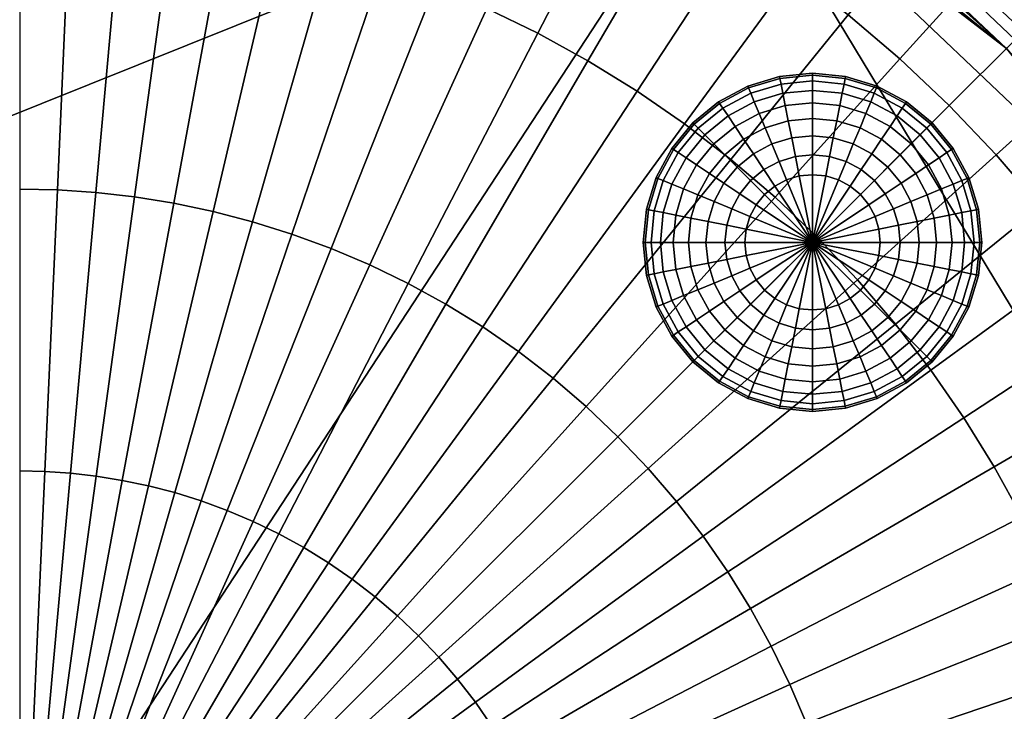
# Model space of a CAD drawing. Units: millimetres. Extents: x -248 to 248, y -248 to 248.
# Drawn here: x 0 to 145, y 48 to 150 of the extents above; entities that cross this region are included whole.
import ezdxf

# ---------------------------------------------------------------- set-up
doc = ezdxf.new("R2010")
doc.units = ezdxf.units.MM
doc.header["$MEASUREMENT"] = 0
for name, color, linetype in [('dno', 7, 'Continuous'), ('nozky', 250, 'Continuous'), ('osy', 6, 'Continuous'), ('sedak boky', 7, 'Continuous'), ('sedak vrch', 7, 'Continuous')]:
    doc.layers.add(name, color=color, linetype=linetype)

msp = doc.modelspace()

# ---------------------------------------------------------------- linework, layer by layer
at = {"layer": 'osy'}
msp.add_lwpolyline([(0, 200), (0, -200)], dxfattribs=at)

# ---------------------------------------------------------------- meshes
at = {"layer": 'dno'}
mesh = msp.add_polyface(dxfattribs=at)
corners = [(-183.15, 94.7, 20), (-198.22, 56.73, 20), (-191.71, 75.89, 20), (-187.68, 85.36, 20), (-172.57, 112.82, 20), (-178.11, 103.87, 20), (-166.56, 121.53, 20), (-160.07, 129.96, 20), (-153.14, 138.05, 20), (103.87, 178.11, 20), (-205.35, 18.53, 20), (-198.22, -56.73, 20), (-205.98, 9.19, 20), (-205.98, -9.19, 20), (-206.18, 0, 20), (-204.28, 27.98, 20), (-195.22, 66.34, 20), (-200.73, 47.11, 20), (-202.74, 37.52, 20), (-112.83, 172.57, 20), (-66.34, 195.22, 20), (-56.73, 198.22, 20), (-47.11, 200.73, 20), (-75.89, 191.71, 20), (-85.36, 187.68, 20), (-27.98, 204.28, 20), (-18.53, 205.35, 20), (-9.19, 205.98, 20), (9.19, 205.98, 20), (-37.52, 202.74, 20), (-129.96, 160.07, 20), (-145.79, 145.79, 20), (-138.05, 153.14, 20), (-121.53, 166.55, 20), (-94.7, 183.15, 20), (-103.87, 178.11, 20), (-121.53, -166.55, 20), (-204.28, -27.98, 20), (-205.35, -18.53, 20), (-202.74, -37.52, 20), (-200.73, -47.11, 20), (-195.22, -66.34, 20), (-187.68, -85.36, 20), (-191.71, -75.89, 20), (-183.15, -94.7, 20), (-166.56, -121.53, 20), (-172.57, -112.82, 20), (-178.11, -103.87, 20), (-145.79, -145.79, 20), (-160.07, -129.96, 20), (-153.14, -138.05, 20), (-129.96, -160.07, 20), (-138.05, -153.14, 20), (-94.7, -183.15, 20), (-112.83, -172.57, 20), (-66.34, -195.22, 20), (-85.36, -187.68, 20), (-103.87, -178.11, 20), (-75.89, -191.71, 20), (-47.11, -200.73, 20), (-56.73, -198.22, 20), (-37.52, -202.74, 20), (-3, -206.16, 20), (-18.53, -205.35, 20), (-27.98, -204.28, 20), (0, -206.18, 20), (3, -206.16, 20), (18.53, 205.35, 20), (27.98, 204.28, 20), (47.11, 200.73, 20), (56.73, 198.22, 20), (66.34, 195.22, 20), (37.52, 202.74, 20), (85.36, 187.68, 20), (94.7, 183.15, 20), (205.98, 9.19, 20), (129.96, 160.07, 20), (112.83, 172.57, 20), (121.53, 166.55, 20), (145.79, 145.79, 20), (75.89, 191.71, 20), (138.05, 153.14, 20), (160.07, 129.96, 20), (153.14, 138.05, 20), (166.56, 121.53, 20), (172.57, 112.82, 20), (183.15, 94.7, 20), (178.11, 103.87, 20), (198.22, 56.73, 20), (187.68, 85.36, 20), (191.71, 75.89, 20), (195.22, 66.34, 20), (200.73, 47.11, 20), (202.74, 37.52, 20), (205.35, 18.53, 20), (204.28, 27.98, 20), (191.71, -75.89, 20), (94.7, -183.15, 20), (112.83, -172.57, 20), (103.87, -178.11, 20), (85.36, -187.68, 20), (37.52, -202.74, 20), (129.96, -160.07, 20), (121.53, -166.55, 20), (145.79, -145.79, 20), (138.05, -153.14, 20), (75.89, -191.71, 20), (27.98, -204.28, 20), (18.53, -205.35, 20), (9.19, -205.98, 20), (47.11, -200.73, 20), (66.34, -195.22, 20), (56.73, -198.22, 20), (198.22, -56.73, 20), (202.74, -37.52, 20), (200.73, -47.11, 20), (205.35, -18.53, 20), (206.18, 0, 20), (205.98, -9.19, 20), (204.28, -27.98, 20), (195.22, -66.34, 20), (160.07, -129.96, 20), (172.57, -112.82, 20), (166.56, -121.53, 20), (153.14, -138.05, 20), (183.15, -94.7, 20), (187.68, -85.36, 20), (178.11, -103.87, 20), (0, 206.18, 20)]
mesh.append_faces([[corners[k] for k in face] for face in [(0, 1, 2, 2), (0, 2, 3, 3), (4, 0, 5, 5), (6, 7, 8, 8), (4, 6, 1, 1), (4, 1, 0, 0), (1, 6, 9, 9), (10, 1, 11, 11), (12, 13, 14, 14), (1, 10, 15, 15), (16, 2, 1, 1), (15, 17, 1, 1), (15, 18, 17, 17), (10, 13, 12, 12), (6, 8, 19, 19), (20, 21, 22, 22), (23, 20, 24, 24), (25, 20, 22, 22), (25, 26, 27, 27), (28, 20, 25, 25), (25, 22, 29, 29), (28, 6, 20, 20), (20, 6, 19, 19), (30, 31, 32, 32), (8, 33, 19, 19), (19, 34, 24, 24), (34, 19, 35, 35), (24, 20, 19, 19), (8, 30, 33, 33), (30, 8, 31, 31), (36, 1, 9, 9), (37, 38, 13, 13), (13, 39, 37, 37), (13, 10, 39, 39), (11, 40, 39, 39), (41, 42, 43, 43), (42, 41, 11, 11), (11, 36, 44, 44), (45, 46, 44, 44), (44, 46, 47, 47), (44, 42, 11, 11), (48, 49, 45, 45), (49, 48, 50, 50), (36, 48, 45, 45), (36, 45, 44, 44), (39, 10, 11, 11), (51, 52, 48, 48), (36, 53, 54, 54), (36, 55, 56, 56), (53, 57, 54, 54), (36, 56, 53, 53), (56, 55, 58, 58), (51, 48, 36, 36), (59, 60, 55, 55), (55, 61, 59, 59), (61, 55, 62, 62), (62, 63, 64, 64), (61, 62, 64, 64), (62, 55, 65, 65), (65, 55, 36, 36), (1, 36, 11, 11), (65, 36, 66, 66), (27, 28, 25, 25), (6, 28, 9, 9), (28, 67, 68, 68), (28, 68, 9, 9), (9, 68, 69, 69), (69, 70, 71, 71), (72, 69, 68, 68), (73, 69, 71, 71), (69, 73, 9, 9), (73, 74, 9, 9), (36, 9, 75, 75), (76, 77, 78, 78), (79, 77, 76, 76), (79, 9, 77, 77), (73, 71, 80, 80), (81, 79, 76, 76), (82, 79, 83, 83), (79, 82, 84, 84), (85, 79, 84, 84), (86, 85, 87, 87), (88, 85, 86, 86), (9, 85, 75, 75), (86, 89, 88, 88), (88, 90, 91, 91), (85, 88, 75, 75), (92, 93, 88, 88), (94, 93, 95, 95), (94, 75, 88, 88), (93, 94, 88, 88), (90, 88, 89, 89), (79, 85, 9, 9), (36, 75, 96, 96), (97, 98, 99, 99), (98, 97, 100, 100), (98, 100, 101, 101), (102, 98, 96, 96), (102, 103, 98, 98), (102, 104, 105, 105), (100, 106, 101, 101), (66, 107, 108, 108), (108, 109, 66, 66), (101, 107, 66, 66), (110, 111, 112, 112), (110, 101, 106, 106), (98, 101, 66, 66), (106, 111, 110, 110), (36, 98, 66, 66), (113, 114, 115, 115), (36, 96, 98, 98), (114, 113, 96, 96), (116, 117, 118, 118), (116, 119, 114, 114), (116, 114, 75, 75), (96, 113, 120, 120), (121, 122, 123, 123), (121, 124, 104, 104), (104, 96, 121, 121), (125, 96, 126, 126), (127, 122, 125, 125), (96, 125, 122, 122), (121, 96, 122, 122), (104, 102, 96, 96), (96, 75, 114, 114), (75, 117, 116, 116), (128, 28, 27, 27)]])
at = {"layer": 'nozky'}
mesh = msp.add_polyface(dxfattribs=at)
corners = [(96.58, 130.86, 12.07), (97.29, 130.39, 9.26), (95.09, 126.26, 9.26), (94.3, 126.59, 12.07), (96.34, 131.02, 15), (94.03, 126.7, 15), (96.34, 131.02, 20), (94.03, 126.7, 20), (102.56, 131.7, 4.39), (104.17, 130.09, 2.53), (101.89, 127.32, 2.53), (100, 128.58, 4.39), (101.24, 133.02, 6.67), (98.45, 129.62, 6.67), (100.26, 134, 9.26), (99.66, 134.6, 12.07), (99.45, 134.81, 15), (99.45, 134.81, 20), (106.95, 132.38, 2.53), (108.39, 130.22, 1.14), (106, 128.26, 1.14), (105.68, 134.26, 4.39), (104.65, 135.82, 6.67), (103.88, 136.97, 9.26), (103.4, 137.68, 12.07), (103.24, 137.92, 15), (103.24, 137.92, 20), (111.11, 131.67, 1.14), (112.18, 129.07, 0.29), (109.95, 127.88, 0.29), (110.12, 134.07, 2.53), (109.25, 136.17, 4.39), (108.53, 137.89, 6.67), (108, 139.17, 9.26), (107.67, 139.96, 12.07), (107.56, 140.23, 15), (107.56, 140.23, 20), (114.06, 132.57, 1.14), (114.61, 129.81, 0.29), (113.55, 135.11, 2.53), (113.11, 137.34, 4.39), (112.75, 139.17, 6.67), (112.48, 140.53, 9.26), (112.31, 141.37, 12.07), (112.25, 141.65, 15), (112.25, 141.65, 20), (117.13, 132.87, 1.14), (117.13, 130.06, 0.29), (117.13, 135.46, 2.53), (117.13, 137.74, 4.39), (117.13, 139.6, 6.67), (117.13, 140.99, 9.26), (117.13, 141.84, 12.07), (117.13, 142.13, 15), (117.13, 142.13, 20)]
mesh.append_faces([[corners[k] for k in face] for face in [(0, 1, 2, 3), (4, 0, 3, 5), (6, 4, 5, 7), (8, 9, 10, 11), (12, 8, 11, 13), (14, 12, 13, 1), (15, 14, 1, 0), (16, 15, 0, 4), (17, 16, 4, 6), (18, 19, 20, 9), (21, 18, 9, 8), (22, 21, 8, 12), (23, 22, 12, 14), (24, 23, 14, 15), (25, 24, 15, 16), (26, 25, 16, 17), (27, 28, 29, 19), (30, 27, 19, 18), (31, 30, 18, 21), (32, 31, 21, 22), (33, 32, 22, 23), (34, 33, 23, 24), (35, 34, 24, 25), (36, 35, 25, 26), (37, 38, 28, 27), (39, 37, 27, 30), (40, 39, 30, 31), (41, 40, 31, 32), (42, 41, 32, 33), (43, 42, 33, 34), (44, 43, 34, 35), (45, 44, 35, 36), (46, 47, 38, 37), (48, 46, 37, 39), (49, 48, 39, 40), (50, 49, 40, 41), (51, 50, 41, 42), (52, 51, 42, 43), (53, 52, 43, 44), (54, 53, 44, 45)]])
mesh = msp.add_polyface(dxfattribs=at)
corners = [(119.08, 126.94), (117.13, 117.13), (117.13, 127.13), (119.65, 129.81, 0.29), (117.13, 130.06, 0.29), (120.2, 132.57, 1.14), (117.13, 132.87, 1.14), (120.71, 135.11, 2.53), (117.13, 135.46, 2.53), (121.15, 137.34, 4.39), (117.13, 137.74, 4.39), (121.52, 139.17, 6.67), (117.13, 139.6, 6.67), (121.79, 140.53, 9.26), (117.13, 140.99, 9.26), (121.95, 141.37, 12.07), (117.13, 141.84, 12.07), (122.01, 141.65, 15), (117.13, 142.13, 15), (122.01, 141.65, 20), (117.13, 142.13, 20), (120.96, 126.37), (122.08, 129.07, 0.29), (123.15, 131.67, 1.14), (124.15, 134.07, 2.53), (125.02, 136.17, 4.39), (125.73, 137.89, 6.67), (126.26, 139.17, 9.26), (126.59, 139.96, 12.07), (126.7, 140.23, 15), (126.7, 140.23, 20), (122.69, 125.45), (124.31, 127.88, 0.29), (125.88, 130.22, 1.14), (127.32, 132.38, 2.53), (128.58, 134.26, 4.39), (129.62, 135.82, 6.67), (130.39, 136.97, 9.26), (124.2, 124.2), (126.27, 126.27, 0.29), (128.26, 128.26, 1.14), (130.09, 130.09, 2.53), (125.45, 122.69), (127.88, 124.31, 0.29), (130.22, 125.88, 1.14), (126.37, 120.96), (129.07, 122.08, 0.29), (126.94, 119.08), (129.81, 119.65, 0.29), (127.13, 117.13), (130.06, 117.13, 0.29)]
mesh.append_faces([[corners[k] for k in face] for face in [(0, 1, 2, 2), (3, 0, 2, 4), (5, 3, 4, 6), (7, 5, 6, 8), (9, 7, 8, 10), (11, 9, 10, 12), (13, 11, 12, 14), (15, 13, 14, 16), (17, 15, 16, 18), (19, 17, 18, 20), (21, 1, 0, 0), (22, 21, 0, 3), (23, 22, 3, 5), (24, 23, 5, 7), (25, 24, 7, 9), (26, 25, 9, 11), (27, 26, 11, 13), (28, 27, 13, 15), (29, 28, 15, 17), (30, 29, 17, 19), (31, 1, 21, 21), (32, 31, 21, 22), (33, 32, 22, 23), (34, 33, 23, 24), (35, 34, 24, 25), (36, 35, 25, 26), (37, 36, 26, 27), (38, 1, 31, 31), (39, 38, 31, 32), (40, 39, 32, 33), (41, 40, 33, 34), (42, 1, 38, 38), (43, 42, 38, 39), (44, 43, 39, 40), (45, 1, 42, 42), (46, 45, 42, 43), (47, 1, 45, 45), (48, 47, 45, 46), (49, 1, 47, 47), (50, 49, 47, 48)]])
mesh = msp.add_polyface(dxfattribs=at)
corners = [(130.86, 137.68, 12.07), (130.39, 136.97, 9.26), (126.26, 139.17, 9.26), (126.59, 139.96, 12.07), (131.02, 137.92, 15), (126.7, 140.23, 15), (131.02, 137.92, 20), (126.7, 140.23, 20), (131.7, 131.7, 4.39), (130.09, 130.09, 2.53), (127.32, 132.38, 2.53), (128.58, 134.26, 4.39), (133.02, 133.02, 6.67), (129.62, 135.82, 6.67), (134, 134, 9.26), (134.6, 134.6, 12.07), (134.81, 134.81, 15), (134.81, 134.81, 20), (132.38, 127.32, 2.53), (130.22, 125.88, 1.14), (128.26, 128.26, 1.14), (134.27, 128.58, 4.39), (135.82, 129.62, 6.67), (136.97, 130.39, 9.26), (137.68, 130.86, 12.07), (137.92, 131.02, 15), (137.92, 131.02, 20), (131.67, 123.15, 1.14), (129.07, 122.08, 0.29), (127.88, 124.31, 0.29), (134.07, 124.15, 2.53), (136.17, 125.02, 4.39), (137.89, 125.73, 6.67), (139.17, 126.26, 9.26), (139.96, 126.59, 12.07), (140.23, 126.7, 15), (140.23, 126.7, 20), (132.57, 120.2, 1.14), (129.81, 119.65, 0.29), (135.11, 120.71, 2.53), (137.34, 121.15, 4.39), (139.17, 121.52, 6.67), (140.53, 121.79, 9.26), (141.37, 121.95, 12.07), (141.65, 122.01, 15), (141.65, 122.01, 20), (132.87, 117.13, 1.14), (130.06, 117.13, 0.29), (135.46, 117.13, 2.53), (137.74, 117.13, 4.39), (139.6, 117.13, 6.67), (140.99, 117.13, 9.26), (141.84, 117.13, 12.07), (142.13, 117.13, 15), (142.13, 117.13, 20)]
mesh.append_faces([[corners[k] for k in face] for face in [(0, 1, 2, 3), (4, 0, 3, 5), (6, 4, 5, 7), (8, 9, 10, 11), (12, 8, 11, 13), (14, 12, 13, 1), (15, 14, 1, 0), (16, 15, 0, 4), (17, 16, 4, 6), (18, 19, 20, 9), (21, 18, 9, 8), (22, 21, 8, 12), (23, 22, 12, 14), (24, 23, 14, 15), (25, 24, 15, 16), (26, 25, 16, 17), (27, 28, 29, 19), (30, 27, 19, 18), (31, 30, 18, 21), (32, 31, 21, 22), (33, 32, 22, 23), (34, 33, 23, 24), (35, 34, 24, 25), (36, 35, 25, 26), (37, 38, 28, 27), (39, 37, 27, 30), (40, 39, 30, 31), (41, 40, 31, 32), (42, 41, 32, 33), (43, 42, 33, 34), (44, 43, 34, 35), (45, 44, 35, 36), (46, 47, 38, 37), (48, 46, 37, 39), (49, 48, 39, 40), (50, 49, 40, 41), (51, 50, 41, 42), (52, 51, 42, 43), (53, 52, 43, 44), (54, 53, 44, 45)]])
mesh = msp.add_polyface(dxfattribs=at)
corners = [(107.32, 119.08), (117.13, 117.13), (107.13, 117.13), (104.45, 119.65, 0.29), (104.2, 117.13, 0.29), (101.69, 120.2, 1.14), (101.39, 117.13, 1.14), (99.15, 120.71, 2.53), (98.8, 117.13, 2.53), (96.92, 121.15, 4.39), (96.52, 117.13, 4.39), (95.09, 121.52, 6.67), (94.66, 117.13, 6.67), (93.73, 121.79, 9.26), (93.27, 117.13, 9.26), (92.89, 121.95, 12.07), (92.42, 117.13, 12.07), (92.61, 122.01, 15), (92.13, 117.13, 15), (92.61, 122.01, 20), (92.13, 117.13, 20), (107.89, 120.96), (105.19, 122.08, 0.29), (102.59, 123.15, 1.14), (100.19, 124.15, 2.53), (98.09, 125.02, 4.39), (96.37, 125.73, 6.67), (95.09, 126.26, 9.26), (94.3, 126.59, 12.07), (94.03, 126.7, 15), (94.03, 126.7, 20), (108.82, 122.69), (106.38, 124.31, 0.29), (104.04, 125.88, 1.14), (101.89, 127.32, 2.53), (100, 128.58, 4.39), (98.45, 129.62, 6.67), (97.29, 130.39, 9.26), (110.06, 124.2), (107.99, 126.27, 0.29), (106, 128.26, 1.14), (104.17, 130.09, 2.53), (111.58, 125.45), (109.95, 127.88, 0.29), (108.39, 130.22, 1.14), (113.3, 126.37), (112.18, 129.07, 0.29), (115.18, 126.94), (114.61, 129.81, 0.29), (117.13, 127.13), (117.13, 130.06, 0.29)]
mesh.append_faces([[corners[k] for k in face] for face in [(0, 1, 2, 2), (3, 0, 2, 4), (5, 3, 4, 6), (7, 5, 6, 8), (9, 7, 8, 10), (11, 9, 10, 12), (13, 11, 12, 14), (15, 13, 14, 16), (17, 15, 16, 18), (19, 17, 18, 20), (21, 1, 0, 0), (22, 21, 0, 3), (23, 22, 3, 5), (24, 23, 5, 7), (25, 24, 7, 9), (26, 25, 9, 11), (27, 26, 11, 13), (28, 27, 13, 15), (29, 28, 15, 17), (30, 29, 17, 19), (31, 1, 21, 21), (32, 31, 21, 22), (33, 32, 22, 23), (34, 33, 23, 24), (35, 34, 24, 25), (36, 35, 25, 26), (37, 36, 26, 27), (38, 1, 31, 31), (39, 38, 31, 32), (40, 39, 32, 33), (41, 40, 33, 34), (42, 1, 38, 38), (43, 42, 38, 39), (44, 43, 39, 40), (45, 1, 42, 42), (46, 45, 42, 43), (47, 1, 45, 45), (48, 47, 45, 46), (49, 1, 47, 47), (50, 49, 47, 48)]])
mesh = msp.add_polyface(dxfattribs=at)
corners = [(103.4, 96.58, 12.07), (103.88, 97.29, 9.26), (108, 95.09, 9.26), (107.67, 94.3, 12.07), (103.24, 96.34, 15), (107.56, 94.03, 15), (103.24, 96.34, 20), (107.56, 94.03, 20), (102.56, 102.56, 4.39), (104.17, 104.17, 2.53), (106.95, 101.89, 2.53), (105.68, 100, 4.39), (101.24, 101.24, 6.67), (104.65, 98.45, 6.67), (100.26, 100.26, 9.26), (99.66, 99.66, 12.07), (99.45, 99.45, 15), (99.45, 99.45, 20), (101.89, 106.95, 2.53), (104.04, 108.39, 1.14), (106, 106, 1.14), (100, 105.68, 4.39), (98.45, 104.65, 6.67), (97.29, 103.88, 9.26), (96.58, 103.4, 12.07), (96.34, 103.24, 15), (96.34, 103.24, 20), (102.59, 111.11, 1.14), (105.19, 112.18, 0.29), (106.38, 109.95, 0.29), (100.19, 110.12, 2.53), (98.09, 109.25, 4.39), (96.37, 108.53, 6.67), (95.09, 108, 9.26), (94.3, 107.67, 12.07), (94.03, 107.56, 15), (94.03, 107.56, 20), (101.69, 114.06, 1.14), (104.45, 114.61, 0.29), (99.15, 113.55, 2.53), (96.92, 113.11, 4.39), (95.09, 112.75, 6.67), (93.73, 112.48, 9.26), (92.89, 112.31, 12.07), (92.61, 112.25, 15), (92.61, 112.25, 20), (101.39, 117.13, 1.14), (104.2, 117.13, 0.29), (98.8, 117.13, 2.53), (96.52, 117.13, 4.39), (94.66, 117.13, 6.67), (93.27, 117.13, 9.26), (92.42, 117.13, 12.07), (92.13, 117.13, 15), (92.13, 117.13, 20)]
mesh.append_faces([[corners[k] for k in face] for face in [(0, 1, 2, 3), (4, 0, 3, 5), (6, 4, 5, 7), (8, 9, 10, 11), (12, 8, 11, 13), (14, 12, 13, 1), (15, 14, 1, 0), (16, 15, 0, 4), (17, 16, 4, 6), (18, 19, 20, 9), (21, 18, 9, 8), (22, 21, 8, 12), (23, 22, 12, 14), (24, 23, 14, 15), (25, 24, 15, 16), (26, 25, 16, 17), (27, 28, 29, 19), (30, 27, 19, 18), (31, 30, 18, 21), (32, 31, 21, 22), (33, 32, 22, 23), (34, 33, 23, 24), (35, 34, 24, 25), (36, 35, 25, 26), (37, 38, 28, 27), (39, 37, 27, 30), (40, 39, 30, 31), (41, 40, 31, 32), (42, 41, 32, 33), (43, 42, 33, 34), (44, 43, 34, 35), (45, 44, 35, 36), (46, 47, 38, 37), (48, 46, 37, 39), (49, 48, 39, 40), (50, 49, 40, 41), (51, 50, 41, 42), (52, 51, 42, 43), (53, 52, 43, 44), (54, 53, 44, 45)]])
mesh = msp.add_polyface(dxfattribs=at)
corners = [(115.18, 107.32), (117.13, 117.13), (117.13, 107.13), (114.61, 104.45, 0.29), (117.13, 104.2, 0.29), (114.06, 101.69, 1.14), (117.13, 101.39, 1.14), (113.55, 99.15, 2.53), (117.13, 98.8, 2.53), (113.11, 96.92, 4.39), (117.13, 96.52, 4.39), (112.75, 95.09, 6.67), (117.13, 94.66, 6.67), (112.48, 93.73, 9.26), (117.13, 93.27, 9.26), (112.31, 92.89, 12.07), (117.13, 92.42, 12.07), (112.25, 92.61, 15), (117.13, 92.13, 15), (112.25, 92.61, 20), (117.13, 92.13, 20), (113.3, 107.89), (112.18, 105.19, 0.29), (111.11, 102.59, 1.14), (110.12, 100.19, 2.53), (109.25, 98.09, 4.39), (108.53, 96.37, 6.67), (108, 95.09, 9.26), (107.67, 94.3, 12.07), (107.56, 94.03, 15), (107.56, 94.03, 20), (111.58, 108.82), (109.95, 106.38, 0.29), (108.39, 104.04, 1.14), (106.95, 101.89, 2.53), (105.68, 100, 4.39), (104.65, 98.45, 6.67), (103.88, 97.29, 9.26), (110.06, 110.06), (107.99, 107.99, 0.29), (106, 106, 1.14), (104.17, 104.17, 2.53), (108.82, 111.58), (106.38, 109.95, 0.29), (104.04, 108.39, 1.14), (107.89, 113.3), (105.19, 112.18, 0.29), (107.32, 115.18), (104.45, 114.61, 0.29), (107.13, 117.13), (104.2, 117.13, 0.29)]
mesh.append_faces([[corners[k] for k in face] for face in [(0, 1, 2, 2), (3, 0, 2, 4), (5, 3, 4, 6), (7, 5, 6, 8), (9, 7, 8, 10), (11, 9, 10, 12), (13, 11, 12, 14), (15, 13, 14, 16), (17, 15, 16, 18), (19, 17, 18, 20), (21, 1, 0, 0), (22, 21, 0, 3), (23, 22, 3, 5), (24, 23, 5, 7), (25, 24, 7, 9), (26, 25, 9, 11), (27, 26, 11, 13), (28, 27, 13, 15), (29, 28, 15, 17), (30, 29, 17, 19), (31, 1, 21, 21), (32, 31, 21, 22), (33, 32, 22, 23), (34, 33, 23, 24), (35, 34, 24, 25), (36, 35, 25, 26), (37, 36, 26, 27), (38, 1, 31, 31), (39, 38, 31, 32), (40, 39, 32, 33), (41, 40, 33, 34), (42, 1, 38, 38), (43, 42, 38, 39), (44, 43, 39, 40), (45, 1, 42, 42), (46, 45, 42, 43), (47, 1, 45, 45), (48, 47, 45, 46), (49, 1, 47, 47), (50, 49, 47, 48)]])
mesh = msp.add_polyface(dxfattribs=at)
corners = [(126.94, 115.18), (117.13, 117.13), (127.13, 117.13), (129.81, 114.61, 0.29), (130.06, 117.13, 0.29), (132.57, 114.06, 1.14), (132.87, 117.13, 1.14), (135.11, 113.55, 2.53), (135.46, 117.13, 2.53), (137.34, 113.11, 4.39), (137.74, 117.13, 4.39), (139.17, 112.75, 6.67), (139.6, 117.13, 6.67), (140.53, 112.48, 9.26), (140.99, 117.13, 9.26), (141.37, 112.31, 12.07), (141.84, 117.13, 12.07), (141.65, 112.25, 15), (142.13, 117.13, 15), (141.65, 112.25, 20), (142.13, 117.13, 20), (126.37, 113.3), (129.07, 112.18, 0.29), (131.67, 111.11, 1.14), (134.07, 110.12, 2.53), (136.17, 109.25, 4.39), (137.89, 108.53, 6.67), (139.17, 108, 9.26), (139.96, 107.67, 12.07), (140.23, 107.56, 15), (140.23, 107.56, 20), (125.45, 111.58), (127.88, 109.95, 0.29), (130.22, 108.39, 1.14), (132.38, 106.95, 2.53), (134.27, 105.68, 4.39), (135.82, 104.65, 6.67), (136.97, 103.88, 9.26), (124.2, 110.06), (126.27, 107.99, 0.29), (128.26, 106, 1.14), (130.09, 104.17, 2.53), (122.69, 108.82), (124.31, 106.38, 0.29), (125.88, 104.04, 1.14), (120.96, 107.89), (122.08, 105.19, 0.29), (119.08, 107.32), (119.65, 104.45, 0.29), (117.13, 107.13), (117.13, 104.2, 0.29)]
mesh.append_faces([[corners[k] for k in face] for face in [(0, 1, 2, 2), (3, 0, 2, 4), (5, 3, 4, 6), (7, 5, 6, 8), (9, 7, 8, 10), (11, 9, 10, 12), (13, 11, 12, 14), (15, 13, 14, 16), (17, 15, 16, 18), (19, 17, 18, 20), (21, 1, 0, 0), (22, 21, 0, 3), (23, 22, 3, 5), (24, 23, 5, 7), (25, 24, 7, 9), (26, 25, 9, 11), (27, 26, 11, 13), (28, 27, 13, 15), (29, 28, 15, 17), (30, 29, 17, 19), (31, 1, 21, 21), (32, 31, 21, 22), (33, 32, 22, 23), (34, 33, 23, 24), (35, 34, 24, 25), (36, 35, 25, 26), (37, 36, 26, 27), (38, 1, 31, 31), (39, 38, 31, 32), (40, 39, 32, 33), (41, 40, 33, 34), (42, 1, 38, 38), (43, 42, 38, 39), (44, 43, 39, 40), (45, 1, 42, 42), (46, 45, 42, 43), (47, 1, 45, 45), (48, 47, 45, 46), (49, 1, 47, 47), (50, 49, 47, 48)]])
mesh = msp.add_polyface(dxfattribs=at)
corners = [(137.68, 103.4, 12.07), (136.97, 103.88, 9.26), (139.17, 108, 9.26), (139.96, 107.67, 12.07), (137.92, 103.24, 15), (140.23, 107.56, 15), (137.92, 103.24, 20), (140.23, 107.56, 20), (131.7, 102.56, 4.39), (130.09, 104.17, 2.53), (132.38, 106.95, 2.53), (134.27, 105.68, 4.39), (133.02, 101.24, 6.67), (135.82, 104.65, 6.67), (134, 100.26, 9.26), (134.6, 99.66, 12.07), (134.81, 99.45, 15), (134.81, 99.45, 20), (127.32, 101.89, 2.53), (125.88, 104.04, 1.14), (128.26, 106, 1.14), (128.58, 100, 4.39), (129.62, 98.45, 6.67), (130.39, 97.29, 9.26), (130.86, 96.58, 12.07), (131.02, 96.34, 15), (131.02, 96.34, 20), (123.15, 102.59, 1.14), (122.08, 105.19, 0.29), (124.31, 106.38, 0.29), (124.15, 100.19, 2.53), (125.02, 98.09, 4.39), (125.73, 96.37, 6.67), (126.26, 95.09, 9.26), (126.59, 94.3, 12.07), (126.7, 94.03, 15), (126.7, 94.03, 20), (120.2, 101.69, 1.14), (119.65, 104.45, 0.29), (120.71, 99.15, 2.53), (121.15, 96.92, 4.39), (121.52, 95.09, 6.67), (121.79, 93.73, 9.26), (121.95, 92.89, 12.07), (122.01, 92.61, 15), (122.01, 92.61, 20), (117.13, 101.39, 1.14), (117.13, 104.2, 0.29), (117.13, 98.8, 2.53), (117.13, 96.52, 4.39), (117.13, 94.66, 6.67), (117.13, 93.27, 9.26), (117.13, 92.42, 12.07), (117.13, 92.13, 15), (117.13, 92.13, 20)]
mesh.append_faces([[corners[k] for k in face] for face in [(0, 1, 2, 3), (4, 0, 3, 5), (6, 4, 5, 7), (8, 9, 10, 11), (12, 8, 11, 13), (14, 12, 13, 1), (15, 14, 1, 0), (16, 15, 0, 4), (17, 16, 4, 6), (18, 19, 20, 9), (21, 18, 9, 8), (22, 21, 8, 12), (23, 22, 12, 14), (24, 23, 14, 15), (25, 24, 15, 16), (26, 25, 16, 17), (27, 28, 29, 19), (30, 27, 19, 18), (31, 30, 18, 21), (32, 31, 21, 22), (33, 32, 22, 23), (34, 33, 23, 24), (35, 34, 24, 25), (36, 35, 25, 26), (37, 38, 28, 27), (39, 37, 27, 30), (40, 39, 30, 31), (41, 40, 31, 32), (42, 41, 32, 33), (43, 42, 33, 34), (44, 43, 34, 35), (45, 44, 35, 36), (46, 47, 38, 37), (48, 46, 37, 39), (49, 48, 39, 40), (50, 49, 40, 41), (51, 50, 41, 42), (52, 51, 42, 43), (53, 52, 43, 44), (54, 53, 44, 45)]])
at = {"layer": 'sedak boky'}
mesh = msp.add_polyface(dxfattribs=at)
corners = [(157.32, 157.32, 28.41), (158.68, 158.68, 31.76), (166.68, 150.26, 31.76), (165.25, 148.97, 28.41), (155.48, 155.48, 25.43), (163.32, 147.23, 25.43), (153.27, 153.27, 23.03), (161, 145.14, 23.03), (155.1, 172.05, 128.86), (156.94, 174.09, 173.89), (165.73, 165.73, 173.89), (163.79, 163.79, 128.86), (153.26, 170.01, 83.82), (161.85, 161.85, 83.82), (151.42, 167.97, 38.78), (159.91, 159.91, 38.78), (151.07, 167.58, 35.29), (159.54, 159.54, 35.29), (150.26, 166.68, 31.76), (148.97, 165.25, 28.41), (147.23, 163.32, 25.43), (145.14, 161, 23.03), (142.82, 158.42, 21.31), (150.82, 150.82, 21.31), (140.41, 155.76, 20.31), (148.28, 148.28, 20.31), (155.49, 191.53, 408.46), (155.01, 190.93, 408.92), (164.67, 182.66, 408.92), (165.18, 183.24, 408.46), (155.84, 191.95, 407.76), (165.55, 183.65, 407.76), (156.05, 192.21, 406.8), (165.77, 183.89, 406.8), (156.37, 192.61, 402.96), (166.12, 184.27, 402.96), (156.38, 192.62, 399.07), (166.13, 184.28, 399.07), (154.65, 190.49, 354.04), (164.29, 182.24, 354.04), (152.92, 188.36, 309), (162.45, 180.2, 309), (151.19, 186.23, 263.96), (160.61, 178.17, 263.96), (149.46, 184.09, 218.93), (158.77, 176.13, 218.93), (147.73, 181.96, 173.89), (146, 179.83, 128.86), (144.27, 177.7, 83.82), (142.54, 175.57, 38.78), (142.21, 175.16, 35.29), (141.44, 174.22, 31.76), (140.23, 172.72, 28.41), (138.59, 170.71, 25.43), (136.62, 168.28, 23.03), (145.42, 199.29, 408.46), (144.96, 198.66, 408.92), (145.74, 199.73, 407.76), (145.94, 199.99, 406.8), (146.24, 200.41, 402.96), (146.25, 200.42, 399.07), (144.63, 198.21, 354.04), (143.01, 195.99, 309), (141.39, 193.77, 263.96), (139.78, 191.55, 218.93), (138.16, 189.33, 173.89), (136.54, 187.12, 128.86), (134.92, 184.9, 83.82), (135.48, 207.22, 406.8), (135.3, 206.95, 407.76), (135.76, 207.65, 402.96), (135.77, 207.67, 399.07), (154.38, 190.15, 409.12), (159.24, 186.1, 409.12), (149.42, 194.07, 409.12), (139.24, 201.5, 409.12), (144.37, 197.86, 409.12), (145.79, 145.79, 20), (138.05, 153.14, 20)]
mesh.append_faces([[corners[k] for k in face] for face in [(0, 1, 2, 3), (4, 0, 3, 5), (6, 4, 5, 7), (8, 9, 10, 11), (12, 8, 11, 13), (14, 12, 13, 15), (16, 14, 15, 17), (18, 16, 17, 1), (19, 18, 1, 0), (20, 19, 0, 4), (21, 20, 4, 6), (22, 21, 6, 23), (24, 22, 23, 25), (26, 27, 28, 29), (30, 26, 29, 31), (32, 30, 31, 33), (34, 32, 33, 35), (36, 34, 35, 37), (38, 36, 37, 39), (40, 38, 39, 41), (42, 40, 41, 43), (44, 42, 43, 45), (46, 44, 45, 9), (47, 46, 9, 8), (48, 47, 8, 12), (49, 48, 12, 14), (50, 49, 14, 16), (51, 50, 16, 18), (52, 51, 18, 19), (53, 52, 19, 20), (54, 53, 20, 21), (55, 56, 27, 26), (57, 55, 26, 30), (58, 57, 30, 32), (59, 58, 32, 34), (60, 59, 34, 36), (61, 60, 36, 38), (62, 61, 38, 40), (63, 62, 40, 42), (64, 63, 42, 44), (65, 64, 44, 46), (66, 65, 46, 47), (67, 66, 47, 48), (68, 69, 57, 58), (70, 68, 58, 59), (71, 70, 59, 60), (27, 72, 73, 73), (27, 74, 72, 72), (56, 75, 76, 76), (56, 76, 74, 74), (27, 73, 28, 28), (56, 74, 27, 27), (24, 25, 77, 78)]])
at = {"layer": 'sedak vrch'}
mesh = msp.add_polyface(dxfattribs=at)
corners = [(97.85, 167.79, 433.11), (83.96, 143.97, 434.24), (91.2, 139.5, 434.24), (106.29, 162.57, 433.11), (89.21, 172.53, 433.11), (76.55, 148.05, 434.24), (95.54, 184.77, 432.11), (104.79, 179.69, 432.11), (69, 151.71, 434.24), (51.75, 113.78, 434.9), (57.41, 111.04, 434.9), (80.41, 176.8, 433.11), (86.12, 189.35, 432.11), (91.82, 201.89, 430.68), (101.87, 197.02, 430.68), (93.38, 205.31, 429.97), (103.59, 200.35, 429.97), (61.35, 154.97, 434.24), (46.01, 116.22, 434.9), (71.5, 180.59, 433.11), (76.57, 193.41, 432.11), (81.64, 206.22, 430.68), (83.02, 209.71, 429.97), (53.62, 157.8, 434.24), (40.22, 118.35, 434.9), (62.49, 183.9, 433.11), (66.93, 196.95, 432.11), (71.36, 210, 430.68), (45.86, 160.23, 434.24), (34.4, 120.18, 434.9), (53.44, 186.73, 433.11), (57.24, 199.98, 432.11), (61.03, 213.23, 430.68), (38.08, 162.26, 434.24), (28.56, 121.69, 434.9), (44.38, 189.09, 433.11), (47.53, 202.51, 432.11), (50.68, 215.93, 430.68), (30.33, 163.89, 434.24), (22.75, 122.91, 434.9), (35.34, 190.99, 433.11), (37.85, 204.54, 432.11), (22.62, 165.13, 434.24), (16.96, 123.84, 434.9), (26.36, 192.43, 433.11), (28.23, 206.09, 432.11), (14.98, 165.99, 434.24), (11.23, 124.5, 434.9), (17.45, 193.45, 433.11), (18.69, 207.17, 432.11), (7.43, 166.5, 434.24), (5.57, 124.88, 434.9), (8.66, 194.04, 433.11), (9.27, 207.81, 432.11), (0, 166.67, 434.24), (0, 125, 434.9), (0, 194.23, 433.11), (0, 208.01, 432.11)]
mesh.append_faces([[corners[k] for k in face] for face in [(0, 1, 2, 3), (4, 5, 1, 0), (6, 4, 0, 7), (8, 9, 10, 5), (11, 8, 5, 4), (12, 11, 4, 6), (13, 12, 6, 14), (15, 13, 14, 16), (17, 18, 9, 8), (19, 17, 8, 11), (20, 19, 11, 12), (21, 20, 12, 13), (22, 21, 13, 15), (23, 24, 18, 17), (25, 23, 17, 19), (26, 25, 19, 20), (27, 26, 20, 21), (28, 29, 24, 23), (30, 28, 23, 25), (31, 30, 25, 26), (32, 31, 26, 27), (33, 34, 29, 28), (35, 33, 28, 30), (36, 35, 30, 31), (37, 36, 31, 32), (38, 39, 34, 33), (40, 38, 33, 35), (41, 40, 35, 36), (42, 43, 39, 38), (44, 42, 38, 40), (45, 44, 40, 41), (46, 47, 43, 42), (48, 46, 42, 44), (49, 48, 44, 45), (50, 51, 47, 46), (52, 50, 46, 48), (53, 52, 48, 49), (54, 55, 51, 50), (56, 54, 50, 52), (57, 56, 52, 53)]])
mesh = msp.add_polyface(dxfattribs=at)
corners = [(147.09, 147.09, 432.11), (137.34, 137.34, 433.11), (144.26, 130.05, 433.11), (154.5, 139.28, 432.11), (130.05, 144.26, 433.11), (111.6, 123.79, 434.24), (117.85, 117.85, 434.24), (139.28, 154.5, 432.11), (148.51, 164.74, 430.68), (156.83, 156.83, 430.68), (122.42, 150.79, 433.11), (105.05, 129.39, 434.24), (131.11, 161.49, 432.11), (139.8, 172.19, 430.68), (142.16, 175.11, 429.97), (151.02, 167.53, 429.97), (144.51, 178, 428.76), (153.52, 170.3, 428.76), (114.49, 156.9, 433.11), (98.24, 134.63, 434.24), (122.61, 168.03, 432.11), (130.74, 179.17, 430.68), (132.95, 182.2, 429.97), (135.15, 185.21, 428.76), (137.27, 188.12, 427.04), (146.78, 180.8, 427.04), (139.26, 190.84, 424.84), (148.91, 183.41, 424.84), (141.05, 193.3, 422.2), (150.82, 185.77, 422.2), (142.61, 195.43, 419.21), (152.49, 187.82, 419.21), (143.89, 197.2, 415.95), (153.87, 189.52, 415.95), (144.9, 198.57, 412.53), (154.94, 190.84, 412.53), (145.05, 198.79, 411.56), (155.1, 191.05, 411.56), (144.79, 198.43, 409.86), (145.02, 198.74, 410.67), (155.07, 191, 410.67), (154.82, 190.7, 409.86), (106.29, 162.57, 433.11), (91.2, 139.5, 434.24), (113.83, 174.11, 432.11), (121.37, 185.64, 430.68), (123.42, 188.78, 429.97), (125.46, 191.91, 428.76), (127.43, 194.92, 427.04), (129.28, 197.74, 424.84), (130.94, 200.28, 422.2), (132.39, 202.49, 419.21), (104.79, 179.69, 432.11), (97.85, 167.79, 433.11), (111.73, 191.6, 430.68), (113.62, 194.84, 429.97), (115.5, 198.06, 428.76), (117.31, 201.17, 427.04), (101.87, 197.02, 430.68), (95.54, 184.77, 432.11), (103.59, 200.35, 429.97), (149.42, 194.07, 409.12), (144.37, 197.86, 409.12), (139.24, 201.5, 409.12)]
mesh.append_faces([[corners[k] for k in face] for face in [(0, 1, 2, 3), (4, 5, 6, 1), (7, 4, 1, 0), (8, 7, 0, 9), (10, 11, 5, 4), (12, 10, 4, 7), (13, 12, 7, 8), (14, 13, 8, 15), (16, 14, 15, 17), (18, 19, 11, 10), (20, 18, 10, 12), (21, 20, 12, 13), (22, 21, 13, 14), (23, 22, 14, 16), (24, 23, 16, 25), (26, 24, 25, 27), (28, 26, 27, 29), (30, 28, 29, 31), (32, 30, 31, 33), (34, 32, 33, 35), (36, 34, 35, 37), (38, 39, 40, 41), (42, 43, 19, 18), (44, 42, 18, 20), (45, 44, 20, 21), (46, 45, 21, 22), (47, 46, 22, 23), (48, 47, 23, 24), (49, 48, 24, 26), (50, 49, 26, 28), (51, 50, 28, 30), (52, 53, 42, 44), (54, 52, 44, 45), (55, 54, 45, 46), (56, 55, 46, 47), (57, 56, 47, 48), (58, 59, 52, 54), (60, 58, 54, 55), (38, 61, 62, 62), (63, 38, 62, 62)]])
mesh = msp.add_polyface(dxfattribs=at)
corners = [(124.88, 5.57, 434.9), (83.25, 3.72, 434.99), (83.33, 0, 434.99), (125, 0, 434.9), (124.5, 11.23, 434.9), (83, 7.49, 434.99), (123.84, 16.96, 434.9), (82.56, 11.31, 434.99), (165.13, 22.62, 434.24), (165.99, 14.98, 434.24), (122.91, 22.75, 434.9), (81.94, 15.16, 434.99), (163.89, 30.33, 434.24), (121.69, 28.56, 434.9), (81.13, 19.04, 434.99), (162.26, 38.08, 434.24), (120.18, 34.4, 434.9), (80.12, 22.93, 434.99), (160.23, 45.86, 434.24), (118.35, 40.22, 434.9), (78.9, 26.81, 434.99), (157.81, 53.62, 434.24), (116.22, 46.01, 434.9), (77.48, 30.67, 434.99), (154.97, 61.35, 434.24), (113.78, 51.75, 434.9), (75.86, 34.5, 434.99), (151.71, 69, 434.24), (111.04, 57.41, 434.9), (74.02, 38.27, 434.99), (148.05, 76.55, 434.24), (107.98, 62.97, 434.9), (71.99, 41.98, 434.99), (143.97, 83.96, 434.24), (104.62, 68.4, 434.9), (69.75, 45.6, 434.99), (139.5, 91.2, 434.24), (100.98, 73.68, 434.9), (67.32, 49.12, 434.99), (134.63, 98.24, 434.24), (97.04, 78.79, 434.9), (64.7, 52.53, 434.99), (129.39, 105.05, 434.24), (150.79, 122.42, 433.11), (156.9, 114.49, 433.11), (92.84, 83.7, 434.9), (61.9, 55.8, 434.99), (123.79, 111.6, 434.24), (144.26, 130.05, 433.11), (88.39, 88.39, 434.9), (58.93, 58.93, 434.99), (117.85, 117.85, 434.24), (137.34, 137.34, 433.11), (83.7, 92.84, 434.9), (55.8, 61.9, 434.99), (111.6, 123.79, 434.24), (105.05, 129.39, 434.24), (78.79, 97.04, 434.9), (98.24, 134.63, 434.24), (73.68, 100.98, 434.9), (91.2, 139.5, 434.24), (68.4, 104.62, 434.9), (83.96, 143.97, 434.24), (62.97, 107.98, 434.9), (76.55, 148.05, 434.24), (57.41, 111.04, 434.9)]
mesh.append_faces([[corners[k] for k in face] for face in [(0, 1, 2, 3), (4, 5, 1, 0), (6, 7, 5, 4), (8, 6, 4, 9), (10, 11, 7, 6), (12, 10, 6, 8), (13, 14, 11, 10), (15, 13, 10, 12), (16, 17, 14, 13), (18, 16, 13, 15), (19, 20, 17, 16), (21, 19, 16, 18), (22, 23, 20, 19), (24, 22, 19, 21), (25, 26, 23, 22), (27, 25, 22, 24), (28, 29, 26, 25), (30, 28, 25, 27), (31, 32, 29, 28), (33, 31, 28, 30), (34, 35, 32, 31), (36, 34, 31, 33), (37, 38, 35, 34), (39, 37, 34, 36), (40, 41, 38, 37), (42, 40, 37, 39), (43, 42, 39, 44), (45, 46, 41, 40), (47, 45, 40, 42), (48, 47, 42, 43), (49, 50, 46, 45), (51, 49, 45, 47), (52, 51, 47, 48), (53, 54, 50, 49), (55, 53, 49, 51), (56, 57, 53, 55), (58, 59, 57, 56), (60, 61, 59, 58), (62, 63, 61, 60), (64, 65, 63, 62)]])
mesh = msp.add_polyface(dxfattribs=at)
corners = [(166.5, 7.43, 434.24), (124.88, 5.57, 434.9), (125, 0, 434.9), (166.67, 0, 434.24), (194.04, 8.66, 433.11), (194.23, 0, 433.11), (165.99, 14.98, 434.24), (124.5, 11.23, 434.9), (193.45, 17.45, 433.11), (192.43, 26.36, 433.11), (165.13, 22.62, 434.24), (190.99, 35.34, 433.11), (163.89, 30.33, 434.24), (204.54, 37.85, 432.11), (206.09, 28.23, 432.11), (189.09, 44.38, 433.11), (162.26, 38.08, 434.24), (202.51, 47.53, 432.11), (186.73, 53.44, 433.11), (160.23, 45.86, 434.24), (199.98, 57.24, 432.11), (183.9, 62.49, 433.11), (157.81, 53.62, 434.24), (196.95, 66.93, 432.11), (180.59, 71.5, 433.11), (154.97, 61.35, 434.24), (193.41, 76.57, 432.11), (176.8, 80.41, 433.11), (151.71, 69, 434.24), (189.35, 86.12, 432.11), (201.89, 91.82, 430.68), (206.22, 81.64, 430.68), (172.53, 89.21, 433.11), (148.05, 76.55, 434.24), (184.77, 95.54, 432.11), (197.02, 101.87, 430.68), (167.79, 97.85, 433.11), (143.97, 83.96, 434.24), (179.69, 104.79, 432.11), (191.6, 111.73, 430.68), (194.84, 113.62, 429.97), (200.35, 103.59, 429.97), (198.06, 115.5, 428.76), (203.66, 105.31, 428.76), (162.57, 106.29, 433.11), (139.5, 91.2, 434.24), (174.11, 113.83, 432.11), (185.64, 121.37, 430.68), (188.78, 123.42, 429.97), (191.9, 125.46, 428.76), (194.92, 127.43, 427.04), (201.17, 117.31, 427.04), (197.74, 129.28, 424.84), (204.08, 119.01, 424.84), (156.9, 114.49, 433.11), (134.63, 98.24, 434.24), (168.03, 122.61, 432.11), (179.17, 130.74, 430.68), (182.2, 132.95, 429.97), (185.21, 135.15, 428.76), (161.49, 131.11, 432.11), (150.79, 122.42, 433.11), (154.5, 139.28, 432.11), (144.26, 130.05, 433.11)]
mesh.append_faces([[corners[k] for k in face] for face in [(0, 1, 2, 3), (4, 0, 3, 5), (6, 7, 1, 0), (8, 6, 0, 4), (9, 10, 6, 8), (11, 12, 10, 9), (13, 11, 9, 14), (15, 16, 12, 11), (17, 15, 11, 13), (18, 19, 16, 15), (20, 18, 15, 17), (21, 22, 19, 18), (23, 21, 18, 20), (24, 25, 22, 21), (26, 24, 21, 23), (27, 28, 25, 24), (29, 27, 24, 26), (30, 29, 26, 31), (32, 33, 28, 27), (34, 32, 27, 29), (35, 34, 29, 30), (36, 37, 33, 32), (38, 36, 32, 34), (39, 38, 34, 35), (40, 39, 35, 41), (42, 40, 41, 43), (44, 45, 37, 36), (46, 44, 36, 38), (47, 46, 38, 39), (48, 47, 39, 40), (49, 48, 40, 42), (50, 49, 42, 51), (52, 50, 51, 53), (54, 55, 45, 44), (56, 54, 44, 46), (57, 56, 46, 47), (58, 57, 47, 48), (59, 58, 48, 49), (60, 61, 54, 56), (62, 63, 61, 60)]])
mesh = msp.add_polyface(dxfattribs=at)
corners = [(69.75, 45.6, 434.99), (34.88, 22.8, 435), (35.99, 20.99, 435), (71.99, 41.98, 434.99), (67.32, 49.12, 434.99), (33.66, 24.56, 435), (64.7, 52.53, 434.99), (32.35, 26.26, 435), (61.9, 55.8, 434.99), (30.95, 27.9, 435), (58.93, 58.93, 434.99), (29.46, 29.46, 435), (55.8, 61.9, 434.99), (27.9, 30.95, 435), (52.52, 64.7, 434.99), (26.26, 32.35, 435), (78.79, 97.04, 434.9), (83.7, 92.84, 434.9), (49.12, 67.32, 434.99), (24.56, 33.66, 435), (73.68, 100.98, 434.9), (45.6, 69.75, 434.99), (22.8, 34.88, 435), (68.4, 104.62, 434.9), (41.98, 71.99, 434.99), (20.99, 35.99, 435), (62.97, 107.98, 434.9), (38.27, 74.02, 434.99), (19.14, 37.01, 435), (57.41, 111.04, 434.9), (34.5, 75.86, 434.99), (17.25, 37.93, 435), (51.75, 113.78, 434.9), (30.67, 77.48, 434.99), (15.34, 38.74, 435), (46.01, 116.22, 434.9), (26.81, 78.9, 434.99), (13.41, 39.45, 435), (40.22, 118.35, 434.9), (22.93, 80.12, 434.99), (11.46, 40.06, 435), (34.4, 120.18, 434.9), (19.04, 81.13, 434.99), (9.52, 40.56, 435), (28.56, 121.69, 434.9), (15.16, 81.94, 434.99), (7.58, 40.97, 435), (22.75, 122.91, 434.9), (5.65, 41.28, 435), (0, 0, 435), (11.31, 82.56, 434.99), (16.96, 123.84, 434.9), (3.74, 41.5, 435), (7.49, 83, 434.99), (11.23, 124.5, 434.9), (1.86, 41.63, 435), (3.71, 83.25, 434.99), (5.57, 124.88, 434.9), (0, 41.67, 435), (0, 83.33, 434.99), (0, 125, 434.9)]
mesh.append_faces([[corners[k] for k in face] for face in [(0, 1, 2, 3), (4, 5, 1, 0), (6, 7, 5, 4), (8, 9, 7, 6), (10, 11, 9, 8), (12, 13, 11, 10), (14, 15, 13, 12), (16, 14, 12, 17), (18, 19, 15, 14), (20, 18, 14, 16), (21, 22, 19, 18), (23, 21, 18, 20), (24, 25, 22, 21), (26, 24, 21, 23), (27, 28, 25, 24), (29, 27, 24, 26), (30, 31, 28, 27), (32, 30, 27, 29), (33, 34, 31, 30), (35, 33, 30, 32), (36, 37, 34, 33), (38, 36, 33, 35), (39, 40, 37, 36), (41, 39, 36, 38), (42, 43, 40, 39), (44, 42, 39, 41), (45, 46, 43, 42), (47, 45, 42, 44), (48, 49, 46, 46), (50, 48, 46, 45), (51, 50, 45, 47), (52, 49, 48, 48), (53, 52, 48, 50), (54, 53, 50, 51), (55, 49, 52, 52), (56, 55, 52, 53), (57, 56, 53, 54), (58, 49, 55, 55), (59, 58, 55, 56), (60, 59, 56, 57)]])

doc.saveas('drawing.dxf')
